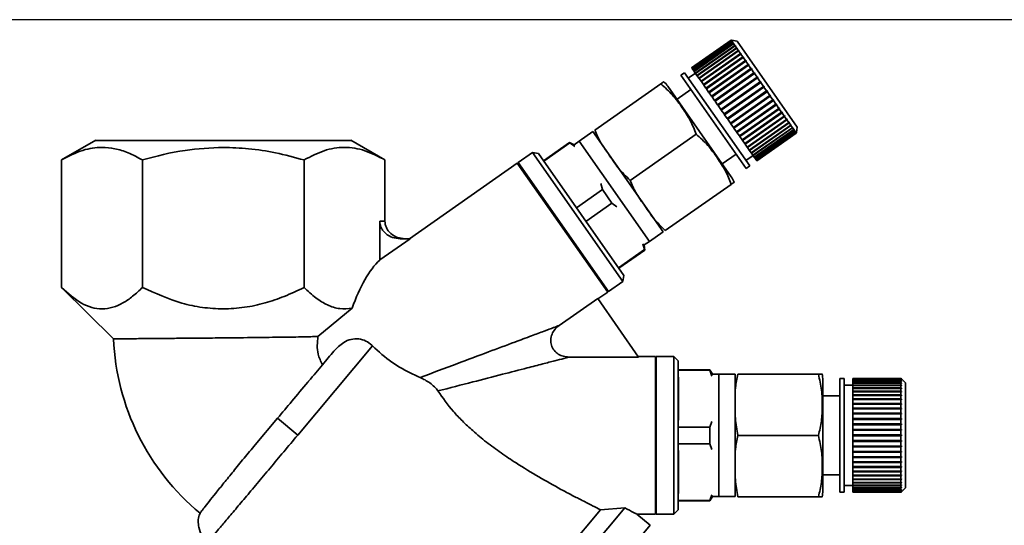
# Paper-space layout 'Blatt1' of a CAD drawing. Units: millimetres. Extents: x 0 to 5940, y 0 to 4200.
# Drawn here: x 3517 to 3630, y 3532 to 3590 of the extents above; entities that cross this region are included whole.
import ezdxf

# ---------------------------------------------------------------- set-up
doc = ezdxf.new("R2010")
doc.units = ezdxf.units.MM
doc.header["$LTSCALE"] = 10
doc.layers.add('1', color=7, linetype='Continuous')
doc.styles.add('SLDTEXTSTYLE0', font='TXT', dxfattribs={"width": 0.605})
doc.dimstyles.new('SLDDIMSTYLE0', dxfattribs={"dimtxt": 35, "dimasz": 25, "dimexe": 0, "dimexo": 0.0625, "dimgap": 8.75, "dimtad": 1, "dimdec": 1, "dimrnd": 1e-09, "dimzin": 4, "dimdsep": 46, "dimtxsty": 'SLDTEXTSTYLE0', "dimsah": 1, "dimcen": 0.09, "dimadec": 0, "dimazin": 1, "dimtfac": 1, "dimtdec": 1, "dimtofl": 0, "dimtmove": 0, "dimatfit": 3, "dimfxl": 1, "dimfrac": 2, "dimtolj": 1, "dimtzin": 12, "dimarcsym": 0})

# ---------------------------------------------------------------- blocks, each defined once
blk = doc.blocks.new('_D_3')
at = {"layer": '1'}
for p, q in [((3717.29, 3590), (2960.4, 3590)), ((2970.4, 1842.71), (2970.4, 3590)), ((3530.4, 1842.71), (2960.4, 1842.71))]:
    blk.add_line(p, q, dxfattribs=at)
for points in [[(2970.4, 3590), (2966.4, 3565), (2974.4, 3565)], [(2970.4, 1842.71), (2974.4, 1867.71), (2966.4, 1867.71)]]:
    blk.add_solid(points, dxfattribs=at)
at = {"layer": '1', "insert": (2925.28, 2624.12), "char_height": 35, "attachment_point": 1, "rotation": 90, "style": 'SLDTEXTSTYLE0'}
blk.add_mtext('ca. 1800', dxfattribs=at)

psp = doc.layouts.new('Blatt1')

# ---------------------------------------------------------------- linework, layer by layer
at = {"color": 7, "linetype": 'Continuous', "lineweight": 35}
for p, q in [((3598.44, 3587.66), (3593.94, 3584.51)), ((3593.95, 3584.49), (3598.46, 3587.64)), ((3598.46, 3587.64), (3593.96, 3584.48)), ((3594, 3584.42), (3598.51, 3587.57)), ((3598.52, 3587.55), (3594.02, 3584.4)), ((3594.09, 3584.29), (3598.6, 3587.45)), ((3598.61, 3587.42), (3594.11, 3584.27)), ((3594.21, 3584.12), (3598.72, 3587.28)), ((3598.74, 3587.24), (3594.23, 3584.09)), ((3598.46, 3587.64), (3598.44, 3587.66)), ((3598.51, 3587.65), (3598.44, 3587.66)), ((3598.51, 3587.57), (3598.46, 3587.64)), ((3598.53, 3587.62), (3598.46, 3587.64)), ((3598.46, 3587.64), (3598.53, 3587.63)), ((3599.14, 3587.54), (3598.51, 3587.65)), ((3598.51, 3587.57), (3598.58, 3587.56)), ((3598.52, 3587.63), (3598.53, 3587.63)), ((3598.6, 3587.45), (3598.52, 3587.55)), ((3598.59, 3587.54), (3598.52, 3587.55)), ((3598.53, 3587.63), (3598.53, 3587.62)), ((3598.56, 3587.55), (3598.58, 3587.56)), ((3598.58, 3587.56), (3598.59, 3587.54)), ((3598.6, 3587.45), (3598.66, 3587.44)), ((3598.72, 3587.28), (3598.61, 3587.42)), ((3598.68, 3587.41), (3598.61, 3587.42)), ((3598.64, 3587.42), (3598.66, 3587.44)), ((3598.66, 3587.44), (3598.68, 3587.41)), ((3598.72, 3587.28), (3598.78, 3587.27)), ((3598.87, 3587.06), (3598.74, 3587.24)), ((3598.81, 3587.23), (3598.74, 3587.24)), ((3598.75, 3587.24), (3598.78, 3587.27)), ((3598.78, 3587.27), (3598.81, 3587.23)), ((3606.02, 3577.71), (3599.14, 3587.54)), ((3594.36, 3583.9), (3598.87, 3587.06)), ((3594.39, 3583.86), (3598.94, 3587.05)), ((3598.9, 3587.02), (3594.39, 3583.86)), ((3594.55, 3583.64), (3599.06, 3586.79)), ((3594.57, 3583.6), (3599.12, 3586.78)), ((3599.09, 3586.74), (3594.58, 3583.59)), ((3594.77, 3583.33), (3599.27, 3586.48)), ((3594.79, 3583.3), (3599.33, 3586.48)), ((3599.31, 3586.43), (3594.8, 3583.28)), ((3595.01, 3582.98), (3599.52, 3586.13)), ((3595.03, 3582.95), (3599.58, 3586.13)), ((3599.56, 3586.08), (3595.05, 3582.92)), ((3598.87, 3587.06), (3598.94, 3587.05)), ((3599.06, 3586.79), (3598.9, 3587.02)), ((3598.96, 3587.01), (3598.9, 3587.02)), ((3598.94, 3587.05), (3598.96, 3587.01)), ((3599.06, 3586.79), (3599.12, 3586.78)), ((3599.27, 3586.48), (3599.09, 3586.74)), ((3599.15, 3586.74), (3599.09, 3586.74)), ((3599.12, 3586.78), (3599.15, 3586.74)), ((3599.27, 3586.48), (3599.33, 3586.48)), ((3599.52, 3586.13), (3599.31, 3586.43)), ((3599.37, 3586.43), (3599.31, 3586.43)), ((3599.33, 3586.48), (3599.37, 3586.43)), ((3599.52, 3586.13), (3599.58, 3586.13)), ((3599.78, 3585.75), (3599.56, 3586.08)), ((3599.62, 3586.08), (3599.56, 3586.08)), ((3599.58, 3586.13), (3599.62, 3586.08)), ((3595.28, 3582.6), (3599.78, 3585.75)), ((3595.3, 3582.57), (3599.84, 3585.75)), ((3599.83, 3585.69), (3595.32, 3582.53)), ((3595.57, 3582.18), (3600.08, 3585.33)), ((3595.59, 3582.16), (3600.13, 3585.34)), ((3600.12, 3585.26), (3595.62, 3582.11)), ((3599.78, 3585.75), (3599.84, 3585.75)), ((3600.08, 3585.33), (3599.83, 3585.69)), ((3599.89, 3585.69), (3599.83, 3585.69)), ((3599.84, 3585.75), (3599.89, 3585.69)), ((3600.08, 3585.33), (3600.13, 3585.34)), ((3600.18, 3585.27), (3600.12, 3585.26)), ((3600.39, 3584.89), (3600.12, 3585.26)), ((3600.13, 3585.34), (3600.18, 3585.27)), ((3593.12, 3583.94), (3592.71, 3583.65)), ((3600.58, 3573.29), (3593.12, 3583.94)), ((3594.37, 3583.9), (3593.55, 3583.32)), ((3593.95, 3584.49), (3593.94, 3584.51)), ((3593.96, 3584.48), (3593.95, 3584.49)), ((3594, 3584.42), (3593.96, 3584.48)), ((3594.02, 3584.4), (3594, 3584.42)), ((3594.09, 3584.29), (3594.02, 3584.4)), ((3594.11, 3584.27), (3594.09, 3584.29)), ((3594.21, 3584.12), (3594.11, 3584.27)), ((3594.23, 3584.09), (3594.21, 3584.12)), ((3594.36, 3583.9), (3594.23, 3584.09)), ((3594.39, 3583.86), (3594.36, 3583.9)), ((3594.55, 3583.64), (3594.39, 3583.86)), ((3594.39, 3583.86), (3594.39, 3583.86)), ((3595.88, 3581.73), (3600.39, 3584.89)), ((3595.9, 3581.71), (3600.44, 3584.9)), ((3600.44, 3584.81), (3595.93, 3581.66)), ((3596.21, 3581.26), (3600.72, 3584.42)), ((3596.22, 3581.25), (3600.77, 3584.43)), ((3600.77, 3584.34), (3596.27, 3581.19)), ((3596.56, 3580.76), (3601.11, 3583.94)), ((3596.56, 3580.77), (3601.06, 3583.93)), ((3601.12, 3583.85), (3596.61, 3580.69)), ((3600.39, 3584.89), (3600.44, 3584.9)), ((3600.44, 3584.9), (3600.49, 3584.82)), ((3600.49, 3584.82), (3600.44, 3584.81)), ((3600.72, 3584.42), (3600.44, 3584.81)), ((3600.72, 3584.42), (3600.77, 3584.43)), ((3600.77, 3584.43), (3600.82, 3584.35)), ((3600.82, 3584.35), (3600.77, 3584.34)), ((3601.06, 3583.93), (3600.77, 3584.34)), ((3601.06, 3583.93), (3601.11, 3583.94)), ((3601.11, 3583.94), (3601.17, 3583.86)), ((3601.17, 3583.86), (3601.12, 3583.85)), ((3601.42, 3583.42), (3601.12, 3583.85)), ((3582.87, 3577.39), (3590.41, 3582.67)), ((3600.17, 3573), (3592.71, 3583.65)), ((3594.57, 3583.6), (3594.55, 3583.64)), ((3594.58, 3583.59), (3594.57, 3583.6)), ((3594.77, 3583.33), (3594.58, 3583.59)), ((3594.79, 3583.3), (3594.77, 3583.33)), ((3594.8, 3583.28), (3594.79, 3583.3)), ((3595.01, 3582.98), (3594.8, 3583.28)), ((3595.03, 3582.95), (3595.01, 3582.98)), ((3595.05, 3582.92), (3595.03, 3582.95)), ((3595.28, 3582.6), (3595.05, 3582.92)), ((3596.91, 3580.26), (3601.42, 3583.42)), ((3596.92, 3580.26), (3601.46, 3583.44)), ((3601.47, 3583.34), (3596.97, 3580.18)), ((3597.27, 3579.75), (3601.78, 3582.9)), ((3597.28, 3579.74), (3601.82, 3582.93)), ((3601.83, 3582.82), (3597.33, 3579.67)), ((3601.42, 3583.42), (3601.46, 3583.44)), ((3601.46, 3583.44), (3601.52, 3583.36)), ((3601.52, 3583.36), (3601.47, 3583.34)), ((3601.78, 3582.9), (3601.47, 3583.34)), ((3601.78, 3582.9), (3601.82, 3582.93)), ((3601.82, 3582.93), (3601.88, 3582.85)), ((3601.88, 3582.85), (3601.83, 3582.82)), ((3602.14, 3582.38), (3601.83, 3582.82)), ((3598.47, 3572.03), (3591.22, 3582.39)), ((3593.86, 3582.01), (3592.27, 3580.9)), ((3595.3, 3582.57), (3595.28, 3582.6)), ((3595.32, 3582.53), (3595.3, 3582.57)), ((3595.57, 3582.18), (3595.32, 3582.53)), ((3595.59, 3582.16), (3595.57, 3582.18)), ((3595.62, 3582.11), (3595.59, 3582.16)), ((3595.88, 3581.73), (3595.62, 3582.11)), ((3595.9, 3581.71), (3595.88, 3581.73)), ((3595.93, 3581.66), (3595.9, 3581.71)), ((3596.21, 3581.26), (3595.93, 3581.66)), ((3597.64, 3579.23), (3602.14, 3582.38)), ((3602.2, 3582.3), (3597.7, 3579.14)), ((3598, 3578.7), (3602.51, 3581.86)), ((3598.06, 3578.63), (3602.6, 3581.81)), ((3602.57, 3581.78), (3598.06, 3578.62)), ((3602.14, 3582.38), (3602.18, 3582.41)), ((3602.24, 3582.33), (3602.2, 3582.3)), ((3602.51, 3581.86), (3602.2, 3582.3)), ((3602.51, 3581.86), (3602.55, 3581.89)), ((3602.55, 3581.89), (3602.6, 3581.81)), ((3602.6, 3581.81), (3602.57, 3581.78)), ((3602.87, 3581.34), (3602.57, 3581.78)), ((3596.22, 3581.25), (3596.21, 3581.26)), ((3596.27, 3581.19), (3596.22, 3581.25)), ((3596.56, 3580.77), (3596.27, 3581.19)), ((3596.56, 3580.76), (3596.56, 3580.77)), ((3596.61, 3580.69), (3596.56, 3580.76)), ((3596.91, 3580.26), (3596.61, 3580.69)), ((3598.37, 3578.19), (3602.87, 3581.34)), ((3598.42, 3578.11), (3602.96, 3581.3)), ((3602.93, 3581.26), (3598.42, 3578.11)), ((3598.72, 3577.68), (3603.23, 3580.83)), ((3598.77, 3577.61), (3603.31, 3580.8)), ((3603.28, 3580.76), (3598.78, 3577.6)), ((3602.87, 3581.34), (3602.91, 3581.38)), ((3602.91, 3581.38), (3602.96, 3581.3)), ((3602.96, 3581.3), (3602.93, 3581.26)), ((3603.23, 3580.83), (3602.93, 3581.26)), ((3603.23, 3580.83), (3603.26, 3580.87)), ((3603.26, 3580.87), (3603.31, 3580.8)), ((3603.31, 3580.8), (3603.28, 3580.76)), ((3603.57, 3580.34), (3603.28, 3580.76)), ((3596.92, 3580.26), (3596.91, 3580.26)), ((3596.97, 3580.18), (3596.92, 3580.26)), ((3597.27, 3579.75), (3596.97, 3580.18)), ((3597.28, 3579.74), (3597.27, 3579.75)), ((3597.33, 3579.67), (3597.28, 3579.74)), ((3597.64, 3579.23), (3597.33, 3579.67)), ((3599.07, 3577.19), (3603.57, 3580.34)), ((3599.11, 3577.13), (3603.65, 3580.31)), ((3603.62, 3580.27), (3599.12, 3577.11)), ((3599.4, 3576.71), (3603.9, 3579.87)), ((3599.44, 3576.66), (3603.98, 3579.84)), ((3603.95, 3579.79), (3599.45, 3576.64)), ((3599.71, 3576.26), (3604.22, 3579.42)), ((3599.75, 3576.22), (3604.29, 3579.4)), ((3604.27, 3579.35), (3599.76, 3576.19)), ((3603.57, 3580.34), (3603.6, 3580.38)), ((3603.6, 3580.38), (3603.65, 3580.31)), ((3603.65, 3580.31), (3603.62, 3580.27)), ((3603.9, 3579.87), (3603.62, 3580.27)), ((3603.9, 3579.87), (3603.93, 3579.91)), ((3603.93, 3579.91), (3603.98, 3579.84)), ((3603.98, 3579.84), (3603.95, 3579.79)), ((3604.22, 3579.42), (3603.95, 3579.79)), ((3604.22, 3579.42), (3604.24, 3579.47)), ((3604.24, 3579.47), (3604.29, 3579.4)), ((3604.29, 3579.4), (3604.27, 3579.35)), ((3604.51, 3578.99), (3604.27, 3579.35)), ((3597.7, 3579.14), (3597.64, 3579.23)), ((3598, 3578.7), (3597.7, 3579.14)), ((3598.06, 3578.63), (3598, 3578.7)), ((3598.06, 3578.62), (3598.06, 3578.63)), ((3598.37, 3578.19), (3598.06, 3578.62)), ((3598.42, 3578.11), (3598.37, 3578.19)), ((3600.01, 3575.84), (3604.51, 3578.99)), ((3600.04, 3575.8), (3604.58, 3578.99)), ((3604.56, 3578.93), (3600.05, 3575.78)), ((3600.28, 3575.45), (3604.79, 3578.6)), ((3600.3, 3575.42), (3604.85, 3578.6)), ((3604.83, 3578.55), (3600.32, 3575.39)), ((3600.53, 3575.1), (3605.04, 3578.25)), ((3600.54, 3575.08), (3605.09, 3578.26)), ((3605.07, 3578.2), (3600.57, 3575.04)), ((3604.51, 3578.99), (3604.54, 3579.05)), ((3604.54, 3579.05), (3604.58, 3578.99)), ((3604.58, 3578.99), (3604.56, 3578.93)), ((3604.79, 3578.6), (3604.56, 3578.93)), ((3604.79, 3578.6), (3604.81, 3578.66)), ((3604.81, 3578.66), (3604.85, 3578.6)), ((3604.85, 3578.6), (3604.83, 3578.55)), ((3605.04, 3578.25), (3604.83, 3578.55)), ((3605.04, 3578.25), (3605.05, 3578.31)), ((3605.05, 3578.31), (3605.09, 3578.26)), ((3605.09, 3578.26), (3605.07, 3578.2)), ((3605.26, 3577.94), (3605.07, 3578.2)), ((3582.64, 3577.21), (3581.08, 3576.12)), ((3590.67, 3565.74), (3582.64, 3577.21)), ((3598.72, 3577.68), (3598.42, 3578.11)), ((3598.42, 3578.11), (3598.42, 3578.11)), ((3598.77, 3577.61), (3598.72, 3577.68)), ((3598.78, 3577.6), (3598.77, 3577.61)), ((3599.07, 3577.19), (3598.78, 3577.6)), ((3599.11, 3577.13), (3599.07, 3577.19)), ((3599.12, 3577.11), (3599.11, 3577.13)), ((3599.4, 3576.71), (3599.12, 3577.11)), ((3600.75, 3574.78), (3605.26, 3577.94)), ((3600.76, 3574.77), (3605.3, 3577.95)), ((3605.29, 3577.89), (3600.78, 3574.74)), ((3600.94, 3574.51), (3605.49, 3577.69)), ((3600.94, 3574.51), (3605.45, 3577.66)), ((3605.47, 3577.63), (3600.97, 3574.47)), ((3601.1, 3574.28), (3605.61, 3577.44)), ((3605.63, 3577.41), (3601.12, 3574.25)), ((3601.23, 3574.1), (3605.73, 3577.26)), ((3605.75, 3577.23), (3601.24, 3574.08)), ((3601.32, 3573.97), (3605.82, 3577.13)), ((3605.83, 3577.11), (3601.33, 3573.96)), ((3601.37, 3573.89), (3605.88, 3577.05)), ((3605.88, 3577.04), (3601.38, 3573.88)), ((3605.26, 3577.94), (3605.27, 3578)), ((3605.27, 3578), (3605.3, 3577.95)), ((3605.3, 3577.95), (3605.29, 3577.89)), ((3605.45, 3577.66), (3605.29, 3577.89)), ((3605.45, 3577.66), (3605.46, 3577.73)), ((3605.46, 3577.73), (3605.49, 3577.69)), ((3605.49, 3577.69), (3605.47, 3577.63)), ((3605.61, 3577.44), (3605.47, 3577.63)), ((3605.61, 3577.44), (3605.62, 3577.5)), ((3605.61, 3577.45), (3605.64, 3577.47)), ((3605.62, 3577.5), (3605.64, 3577.47)), ((3605.64, 3577.47), (3605.63, 3577.41)), ((3605.73, 3577.26), (3605.63, 3577.41)), ((3605.73, 3577.26), (3605.74, 3577.32)), ((3605.74, 3577.32), (3605.76, 3577.3)), ((3605.74, 3577.28), (3605.76, 3577.3)), ((3605.76, 3577.3), (3605.75, 3577.23)), ((3605.82, 3577.13), (3605.75, 3577.23)), ((3605.82, 3577.13), (3605.84, 3577.2)), ((3605.85, 3577.18), (3605.83, 3577.11)), ((3605.83, 3577.17), (3605.85, 3577.18)), ((3605.88, 3577.05), (3605.83, 3577.11)), ((3605.84, 3577.2), (3605.85, 3577.18)), ((3605.9, 3577.11), (3605.88, 3577.04)), ((3605.88, 3577.05), (3605.89, 3577.11)), ((3605.9, 3577.02), (3605.88, 3577.04)), ((3605.89, 3577.11), (3605.9, 3577.11)), ((3605.89, 3577.1), (3605.9, 3577.11)), ((3605.9, 3577.02), (3605.91, 3577.09)), ((3605.91, 3577.09), (3606.02, 3577.71)), ((3525.81, 3576.22), (3521.92, 3573.97)), ((3558.88, 3573.97), (3554.99, 3576.22)), ((3579.98, 3575.96), (3577, 3573.87)), ((3580.02, 3575.91), (3577.04, 3573.82)), ((3580.52, 3575.71), (3579.98, 3575.96)), ((3580.02, 3575.91), (3579.98, 3575.96)), ((3580.57, 3575.5), (3580.02, 3575.91)), ((3581.08, 3576.12), (3580.52, 3575.71)), ((3589.11, 3564.65), (3581.08, 3576.12)), ((3586.9, 3571.64), (3594.44, 3576.92)), ((3599.44, 3576.66), (3599.4, 3576.71)), ((3599.45, 3576.64), (3599.44, 3576.66)), ((3599.71, 3576.26), (3599.45, 3576.64)), ((3599.75, 3576.22), (3599.71, 3576.26)), ((3599.76, 3576.19), (3599.75, 3576.22)), ((3600.01, 3575.84), (3599.76, 3576.19)), ((3601.39, 3573.86), (3605.9, 3577.02)), ((3575.74, 3574.82), (3574.1, 3573.67)), ((3576.43, 3574.69), (3575.74, 3574.82)), ((3586.06, 3560.07), (3575.74, 3574.82)), ((3600.04, 3575.8), (3600.01, 3575.84)), ((3600.05, 3575.78), (3600.04, 3575.8)), ((3600.28, 3575.45), (3600.05, 3575.78)), ((3600.3, 3575.42), (3600.28, 3575.45)), ((3600.32, 3575.39), (3600.3, 3575.42)), ((3600.53, 3575.1), (3600.32, 3575.39)), ((3600.54, 3575.08), (3600.53, 3575.1)), ((3600.57, 3575.04), (3600.54, 3575.08)), ((3600.75, 3574.78), (3600.57, 3575.04)), ((3521.92, 3573.97), (3521.92, 3559.39)), ((3531.16, 3559.39), (3531.16, 3573.97)), ((3549.63, 3559.39), (3549.63, 3573.97)), ((3558.87, 3566.97), (3558.87, 3573.97)), ((3574.1, 3573.67), (3584.42, 3558.92)), ((3586.18, 3560.77), (3576.43, 3574.69)), ((3597.43, 3573.53), (3599.02, 3574.64)), ((3600.15, 3573.9), (3600.96, 3574.48)), ((3600.76, 3574.77), (3600.75, 3574.78)), ((3600.78, 3574.74), (3600.76, 3574.77)), ((3600.94, 3574.51), (3600.78, 3574.74)), ((3600.94, 3574.51), (3600.94, 3574.51)), ((3600.97, 3574.47), (3600.94, 3574.51)), ((3601.1, 3574.28), (3600.97, 3574.47)), ((3601.12, 3574.25), (3601.1, 3574.28)), ((3601.23, 3574.1), (3601.12, 3574.25)), ((3601.24, 3574.08), (3601.23, 3574.1)), ((3601.32, 3573.97), (3601.24, 3574.08)), ((3601.33, 3573.96), (3601.32, 3573.97)), ((3601.37, 3573.89), (3601.33, 3573.96)), ((3601.38, 3573.88), (3601.37, 3573.89)), ((3601.39, 3573.86), (3601.38, 3573.88)), ((3574.01, 3573.61), (3561.68, 3564.97)), ((3574.15, 3573.59), (3574.01, 3573.61)), ((3584.34, 3558.87), (3574.01, 3573.61)), ((3600.17, 3573), (3600.58, 3573.29)), ((3583.74, 3570.59), (3580.76, 3568.51)), ((3583.74, 3570.59), (3583.54, 3571.26)), ((3584.83, 3569.04), (3583.74, 3570.59)), ((3590.92, 3565.9), (3598.46, 3571.18)), ((3584.83, 3569.04), (3581.85, 3566.95)), ((3585.38, 3568.62), (3584.83, 3569.04)), ((3558.29, 3566.97), (3558.87, 3566.97)), ((3558.29, 3566.97), (3558.29, 3562.54)), ((3561.78, 3564.97), (3558.29, 3562.54)), ((3560.6, 3564.97), (3561.78, 3564.97)), ((3589.11, 3564.65), (3590.67, 3565.74)), ((3588.55, 3563.72), (3585.57, 3561.64)), ((3585.61, 3561.59), (3588.59, 3563.67)), ((3588.55, 3563.72), (3588.35, 3564.38)), ((3588.53, 3564.27), (3589.11, 3564.65)), ((3588.59, 3563.67), (3588.53, 3564.27)), ((3588.59, 3563.67), (3588.55, 3563.72)), ((3586.06, 3560.07), (3586.18, 3560.77)), ((3521.92, 3559.39), (3527.86, 3553.52)), ((3584.42, 3558.92), (3586.06, 3560.07)), ((3578.78, 3555.05), (3583.2, 3558.14)), ((3583.2, 3558.14), (3587.85, 3551.43)), ((3583.23, 3558.09), (3584.34, 3558.87)), ((3555.13, 3557.04), (3551.22, 3553.79)), ((3557.46, 3552.71), (3548.91, 3542.52)), ((3587.85, 3551.43), (3579.92, 3551.43)), ((3589.8, 3551.49), (3587.81, 3551.49)), ((3589.9, 3551.39), (3589.8, 3551.49)), ((3589.8, 3542.49), (3589.8, 3551.49)), ((3591.9, 3551.49), (3589.9, 3551.49)), ((3589.9, 3551.49), (3589.9, 3542.49)), ((3592.4, 3550.99), (3591.9, 3551.49)), ((3591.9, 3542.49), (3591.9, 3551.49)), ((3592.4, 3533.99), (3592.4, 3550.99)), ((3596.03, 3549.99), (3592.4, 3549.99)), ((3596.03, 3549.93), (3592.4, 3549.93)), ((3592.43, 3544.22), (3592.43, 3549.14)), ((3596.33, 3549.47), (3596.03, 3549.99)), ((3596.03, 3549.93), (3596.03, 3549.99)), ((3596.25, 3549.27), (3596.03, 3549.93)), ((3597.03, 3549.49), (3596.33, 3549.47)), ((3598.93, 3549.49), (3597.03, 3549.49)), ((3597.03, 3535.49), (3597.03, 3549.49)), ((3598.93, 3535.49), (3598.93, 3549.49)), ((3599.22, 3549.5), (3608.43, 3549.5)), ((3611.37, 3548.99), (3610.87, 3548.99)), ((3610.87, 3535.99), (3610.87, 3548.99)), ((3611.37, 3535.99), (3611.37, 3548.99)), ((3617.87, 3548.99), (3612.37, 3548.99)), ((3612.37, 3548.96), (3612.37, 3548.99)), ((3612.37, 3548.96), (3617.87, 3548.96)), ((3612.37, 3548.95), (3612.37, 3548.96)), ((3617.87, 3548.95), (3612.37, 3548.95)), ((3612.37, 3548.87), (3612.37, 3548.95)), ((3617.87, 3548.96), (3617.87, 3548.99)), ((3617.92, 3548.94), (3617.87, 3548.99)), ((3617.87, 3548.99), (3617.92, 3548.94)), ((3617.87, 3548.96), (3617.92, 3548.91)), ((3617.87, 3548.87), (3617.87, 3548.95)), ((3617.92, 3548.9), (3617.87, 3548.95)), ((3617.91, 3548.91), (3617.92, 3548.91)), ((3618.37, 3548.49), (3617.92, 3548.94)), ((3617.92, 3548.91), (3617.92, 3548.9)), ((3608.93, 3536.16), (3608.93, 3548.81)), ((3612.37, 3548.24), (3611.37, 3548.24)), ((3612.37, 3548.87), (3617.87, 3548.87)), ((3612.37, 3548.85), (3612.37, 3548.87)), ((3617.87, 3548.85), (3612.37, 3548.85)), ((3612.37, 3548.72), (3612.37, 3548.85)), ((3612.37, 3548.72), (3617.87, 3548.72)), ((3612.37, 3548.69), (3612.37, 3548.72)), ((3617.87, 3548.69), (3612.37, 3548.69)), ((3612.37, 3548.51), (3612.37, 3548.69)), ((3612.37, 3548.51), (3617.87, 3548.51)), ((3612.37, 3548.47), (3612.37, 3548.51)), ((3617.87, 3548.47), (3612.37, 3548.47)), ((3612.37, 3548.24), (3612.37, 3548.47)), ((3612.37, 3548.24), (3617.87, 3548.24)), ((3612.37, 3548.2), (3612.37, 3548.24)), ((3612.37, 3548.2), (3617.92, 3548.2)), ((3612.37, 3548.19), (3612.37, 3548.2)), ((3617.87, 3548.19), (3612.37, 3548.19)), ((3612.37, 3547.92), (3612.37, 3548.19)), ((3612.37, 3547.92), (3617.87, 3547.92)), ((3612.37, 3547.88), (3612.37, 3547.92)), ((3612.37, 3547.88), (3617.92, 3547.88)), ((3612.37, 3547.86), (3612.37, 3547.88)), ((3617.87, 3547.86), (3612.37, 3547.86)), ((3612.37, 3547.54), (3612.37, 3547.86)), ((3617.87, 3548.87), (3617.92, 3548.82)), ((3617.87, 3548.72), (3617.87, 3548.85)), ((3617.92, 3548.8), (3617.87, 3548.85)), ((3617.87, 3548.72), (3617.92, 3548.67)), ((3617.87, 3548.51), (3617.87, 3548.69)), ((3617.92, 3548.64), (3617.87, 3548.69)), ((3617.87, 3548.51), (3617.92, 3548.46)), ((3617.87, 3548.24), (3617.87, 3548.47)), ((3617.92, 3548.43), (3617.87, 3548.47)), ((3617.87, 3548.24), (3617.92, 3548.2)), ((3617.87, 3547.92), (3617.87, 3548.19)), ((3617.92, 3548.15), (3617.87, 3548.19)), ((3617.87, 3547.92), (3617.92, 3547.88)), ((3617.87, 3547.54), (3617.87, 3547.86)), ((3617.92, 3547.82), (3617.87, 3547.86)), ((3617.88, 3548.46), (3617.92, 3548.46)), ((3617.89, 3548.67), (3617.92, 3548.67)), ((3617.9, 3548.82), (3617.92, 3548.82)), ((3617.92, 3548.82), (3617.92, 3548.8)), ((3617.92, 3548.67), (3617.92, 3548.64)), ((3617.92, 3548.46), (3617.92, 3548.43)), ((3617.92, 3548.2), (3617.92, 3548.15)), ((3617.92, 3547.88), (3617.92, 3547.82)), ((3618.37, 3536.49), (3618.37, 3548.49)), ((3610.87, 3546.99), (3608.93, 3546.99)), ((3612.37, 3547.54), (3617.87, 3547.54)), ((3612.37, 3547.5), (3612.37, 3547.54)), ((3612.37, 3547.5), (3617.92, 3547.5)), ((3612.37, 3547.48), (3612.37, 3547.5)), ((3617.87, 3547.48), (3612.37, 3547.48)), ((3612.37, 3547.12), (3612.37, 3547.48)), ((3612.37, 3547.12), (3617.87, 3547.12)), ((3612.37, 3547.08), (3612.37, 3547.12)), ((3612.37, 3547.08), (3617.92, 3547.08)), ((3612.37, 3547.05), (3612.37, 3547.08)), ((3617.87, 3547.05), (3612.37, 3547.05)), ((3612.37, 3546.65), (3612.37, 3547.05)), ((3612.37, 3546.65), (3617.87, 3546.65)), ((3612.37, 3546.62), (3612.37, 3546.65)), ((3617.87, 3547.54), (3617.92, 3547.5)), ((3617.87, 3547.12), (3617.87, 3547.48)), ((3617.92, 3547.44), (3617.87, 3547.48)), ((3617.87, 3547.12), (3617.92, 3547.08)), ((3617.87, 3546.65), (3617.87, 3547.05)), ((3617.92, 3547.01), (3617.87, 3547.05)), ((3617.87, 3546.65), (3617.92, 3546.62)), ((3617.92, 3547.5), (3617.92, 3547.44)), ((3617.92, 3547.08), (3617.92, 3547.01)), ((3612.37, 3546.62), (3617.92, 3546.62)), ((3612.37, 3546.57), (3612.37, 3546.62)), ((3617.87, 3546.57), (3612.37, 3546.57)), ((3612.37, 3546.14), (3612.37, 3546.57)), ((3612.37, 3546.14), (3617.87, 3546.14)), ((3612.37, 3546.11), (3612.37, 3546.14)), ((3612.37, 3546.11), (3617.92, 3546.11)), ((3612.37, 3546.06), (3612.37, 3546.11)), ((3617.87, 3546.06), (3612.37, 3546.06)), ((3612.37, 3545.59), (3612.37, 3546.06)), ((3612.37, 3545.59), (3617.87, 3545.59)), ((3612.37, 3545.57), (3612.37, 3545.59)), ((3612.37, 3545.57), (3617.92, 3545.57)), ((3612.37, 3545.51), (3612.37, 3545.57)), ((3617.87, 3546.14), (3617.87, 3546.57)), ((3617.92, 3546.54), (3617.87, 3546.57)), ((3617.87, 3546.14), (3617.92, 3546.11)), ((3617.87, 3545.59), (3617.87, 3546.06)), ((3617.92, 3546.03), (3617.87, 3546.06)), ((3617.87, 3545.59), (3617.92, 3545.57)), ((3617.92, 3546.62), (3617.92, 3546.54)), ((3617.92, 3546.11), (3617.92, 3546.03)), ((3617.92, 3545.57), (3617.92, 3545.48)), ((3546.61, 3544.45), (3544.06, 3541.41)), ((3548.91, 3542.52), (3546.61, 3544.45)), ((3617.87, 3545.51), (3612.37, 3545.51)), ((3612.37, 3545.02), (3612.37, 3545.51)), ((3612.37, 3545.02), (3617.87, 3545.02)), ((3612.37, 3545), (3612.37, 3545.02)), ((3612.37, 3545), (3617.92, 3545)), ((3612.37, 3544.93), (3612.37, 3545)), ((3617.87, 3544.93), (3612.37, 3544.93)), ((3612.37, 3544.42), (3612.37, 3544.93)), ((3612.37, 3544.42), (3617.87, 3544.42)), ((3612.37, 3544.41), (3612.37, 3544.42)), ((3612.37, 3544.41), (3617.92, 3544.41)), ((3612.37, 3544.32), (3612.37, 3544.41)), ((3617.87, 3545.02), (3617.87, 3545.51)), ((3617.92, 3545.48), (3617.87, 3545.51)), ((3617.87, 3545.02), (3617.92, 3545)), ((3617.87, 3544.42), (3617.87, 3544.93)), ((3617.92, 3544.91), (3617.87, 3544.93)), ((3617.87, 3544.42), (3617.92, 3544.41)), ((3617.92, 3545), (3617.92, 3544.91)), ((3617.92, 3544.41), (3617.92, 3544.31)), ((3596.03, 3543.44), (3592.4, 3543.44)), ((3596.03, 3543.44), (3596.25, 3544.09)), ((3596.03, 3541.53), (3596.03, 3543.44)), ((3617.87, 3544.32), (3612.37, 3544.32)), ((3612.37, 3543.8), (3612.37, 3544.32)), ((3612.37, 3543.8), (3617.87, 3543.8)), ((3612.37, 3543.79), (3612.37, 3543.8)), ((3612.37, 3543.79), (3617.92, 3543.79)), ((3612.37, 3543.7), (3612.37, 3543.79)), ((3617.87, 3543.7), (3612.37, 3543.7)), ((3612.37, 3543.17), (3612.37, 3543.7)), ((3617.87, 3543.8), (3617.87, 3544.32)), ((3617.92, 3544.31), (3617.87, 3544.32)), ((3617.87, 3543.8), (3617.92, 3543.79)), ((3617.87, 3543.17), (3617.87, 3543.7)), ((3617.92, 3543.7), (3617.87, 3543.7)), ((3617.92, 3543.79), (3617.92, 3543.7)), ((3589.8, 3533.49), (3589.8, 3542.49)), ((3589.9, 3542.49), (3589.9, 3533.49)), ((3591.9, 3533.49), (3591.9, 3542.49)), ((3599.22, 3542.49), (3608.43, 3542.49)), ((3612.37, 3543.17), (3617.87, 3543.17)), ((3612.37, 3543.17), (3617.92, 3543.17)), ((3612.37, 3543.17), (3612.37, 3543.17)), ((3612.37, 3543.07), (3612.37, 3543.17)), ((3617.87, 3543.07), (3612.37, 3543.07)), ((3612.37, 3542.54), (3612.37, 3543.07)), ((3612.37, 3542.54), (3617.87, 3542.54)), ((3612.37, 3542.44), (3612.37, 3542.54)), ((3617.87, 3542.44), (3612.37, 3542.44)), ((3612.37, 3541.9), (3612.37, 3542.44)), ((3617.87, 3543.17), (3617.92, 3543.17)), ((3617.87, 3542.54), (3617.87, 3543.07)), ((3617.92, 3543.07), (3617.87, 3543.07)), ((3617.87, 3542.54), (3617.92, 3542.54)), ((3617.87, 3541.9), (3617.87, 3542.44)), ((3617.92, 3542.44), (3617.87, 3542.44)), ((3617.92, 3543.17), (3617.92, 3543.07)), ((3596.03, 3541.53), (3592.4, 3541.53)), ((3596.25, 3540.88), (3596.03, 3541.53)), ((3612.37, 3541.9), (3617.87, 3541.9)), ((3612.37, 3541.8), (3612.37, 3541.9)), ((3617.87, 3541.8), (3612.37, 3541.8)), ((3612.37, 3541.8), (3617.92, 3541.8)), ((3612.37, 3541.8), (3612.37, 3541.8)), ((3612.37, 3541.27), (3612.37, 3541.8)), ((3612.37, 3541.27), (3617.87, 3541.27)), ((3612.37, 3541.18), (3612.37, 3541.27)), ((3612.37, 3541.18), (3617.92, 3541.18)), ((3612.37, 3541.17), (3612.37, 3541.18)), ((3617.87, 3541.17), (3612.37, 3541.17)), ((3612.37, 3540.65), (3612.37, 3541.17)), ((3617.87, 3541.9), (3617.92, 3541.9)), ((3617.87, 3541.27), (3617.87, 3541.8)), ((3617.92, 3541.8), (3617.87, 3541.8)), ((3617.87, 3541.27), (3617.92, 3541.28)), ((3617.92, 3541.18), (3617.87, 3541.17)), ((3617.87, 3540.65), (3617.87, 3541.17)), ((3617.92, 3541.9), (3617.92, 3541.8)), ((3617.92, 3541.28), (3617.92, 3541.18)), ((3592.43, 3535.83), (3592.43, 3540.75)), ((3612.37, 3540.65), (3617.87, 3540.65)), ((3612.37, 3540.57), (3612.37, 3540.65)), ((3612.37, 3540.57), (3617.92, 3540.57)), ((3612.37, 3540.55), (3612.37, 3540.57)), ((3617.87, 3540.55), (3612.37, 3540.55)), ((3612.37, 3540.04), (3612.37, 3540.55)), ((3612.37, 3540.04), (3617.87, 3540.04)), ((3612.37, 3539.97), (3612.37, 3540.04)), ((3612.37, 3539.97), (3617.92, 3539.97)), ((3612.37, 3539.95), (3612.37, 3539.97)), ((3617.87, 3539.95), (3612.37, 3539.95)), ((3612.37, 3539.47), (3612.37, 3539.95)), ((3617.87, 3540.65), (3617.92, 3540.66)), ((3617.92, 3540.57), (3617.87, 3540.55)), ((3617.87, 3540.04), (3617.87, 3540.55)), ((3617.87, 3540.04), (3617.92, 3540.06)), ((3617.92, 3539.97), (3617.87, 3539.95)), ((3617.87, 3539.47), (3617.87, 3539.95)), ((3617.92, 3540.66), (3617.92, 3540.57)), ((3617.92, 3540.06), (3617.92, 3539.97)), ((3612.37, 3539.47), (3617.87, 3539.47)), ((3612.37, 3539.4), (3612.37, 3539.47)), ((3612.37, 3539.4), (3617.92, 3539.4)), ((3612.37, 3539.38), (3612.37, 3539.4)), ((3617.87, 3539.38), (3612.37, 3539.38)), ((3612.37, 3538.92), (3612.37, 3539.38)), ((3612.37, 3538.92), (3617.87, 3538.92)), ((3612.37, 3538.86), (3612.37, 3538.92)), ((3612.37, 3538.86), (3617.92, 3538.86)), ((3612.37, 3538.83), (3612.37, 3538.86)), ((3617.87, 3538.83), (3612.37, 3538.83)), ((3612.37, 3538.4), (3612.37, 3538.83)), ((3617.87, 3539.47), (3617.92, 3539.49)), ((3617.92, 3539.4), (3617.87, 3539.38)), ((3617.87, 3538.92), (3617.87, 3539.38)), ((3617.87, 3538.92), (3617.92, 3538.94)), ((3617.92, 3538.86), (3617.87, 3538.83)), ((3617.87, 3538.4), (3617.87, 3538.83)), ((3617.92, 3539.49), (3617.92, 3539.4)), ((3617.92, 3538.94), (3617.92, 3538.86)), ((3608.93, 3537.99), (3610.87, 3537.99)), ((3612.37, 3538.4), (3617.87, 3538.4)), ((3612.37, 3538.36), (3612.37, 3538.4)), ((3612.37, 3538.36), (3617.92, 3538.36)), ((3612.37, 3538.32), (3612.37, 3538.36)), ((3617.87, 3538.32), (3612.37, 3538.32)), ((3612.37, 3537.93), (3612.37, 3538.32)), ((3612.37, 3537.93), (3617.87, 3537.93)), ((3612.37, 3537.89), (3612.37, 3537.93)), ((3612.37, 3537.89), (3617.92, 3537.89)), ((3612.37, 3537.85), (3612.37, 3537.89)), ((3617.87, 3537.85), (3612.37, 3537.85)), ((3612.37, 3537.49), (3612.37, 3537.85)), ((3617.87, 3538.4), (3617.92, 3538.43)), ((3617.92, 3538.36), (3617.87, 3538.32)), ((3617.87, 3537.93), (3617.87, 3538.32)), ((3617.87, 3537.93), (3617.92, 3537.96)), ((3617.92, 3537.89), (3617.87, 3537.85)), ((3617.87, 3537.49), (3617.87, 3537.85)), ((3617.92, 3538.43), (3617.92, 3538.36)), ((3617.92, 3537.96), (3617.92, 3537.89)), ((3611.37, 3536.74), (3612.37, 3536.74)), ((3612.37, 3537.49), (3617.87, 3537.49)), ((3612.37, 3537.47), (3612.37, 3537.49)), ((3612.37, 3537.47), (3617.92, 3537.47)), ((3612.37, 3537.43), (3612.37, 3537.47)), ((3617.87, 3537.43), (3612.37, 3537.43)), ((3612.37, 3537.11), (3612.37, 3537.43)), ((3612.37, 3537.11), (3617.87, 3537.11)), ((3612.37, 3537.1), (3612.37, 3537.11)), ((3612.37, 3537.1), (3617.92, 3537.1)), ((3612.37, 3537.05), (3612.37, 3537.1)), ((3617.87, 3537.05), (3612.37, 3537.05)), ((3612.37, 3536.78), (3612.37, 3537.05)), ((3612.37, 3536.78), (3617.87, 3536.78)), ((3612.37, 3536.77), (3612.37, 3536.78)), ((3612.37, 3536.77), (3617.92, 3536.77)), ((3612.37, 3536.73), (3612.37, 3536.77)), ((3617.87, 3536.73), (3612.37, 3536.73)), ((3612.37, 3536.5), (3612.37, 3536.73)), ((3617.87, 3537.49), (3617.92, 3537.53)), ((3617.92, 3537.47), (3617.87, 3537.43)), ((3617.87, 3537.11), (3617.87, 3537.43)), ((3617.87, 3537.11), (3617.92, 3537.15)), ((3617.92, 3537.1), (3617.87, 3537.05)), ((3617.87, 3536.78), (3617.87, 3537.05)), ((3617.87, 3536.78), (3617.92, 3536.82)), ((3617.92, 3536.77), (3617.87, 3536.73)), ((3617.87, 3536.5), (3617.87, 3536.73)), ((3617.87, 3536.5), (3617.92, 3536.55)), ((3617.92, 3537.53), (3617.92, 3537.47)), ((3617.92, 3537.15), (3617.92, 3537.1)), ((3617.92, 3536.82), (3617.92, 3536.77)), ((3617.92, 3536.55), (3617.92, 3536.51)), ((3596.03, 3535.05), (3596.25, 3535.7)), ((3596.03, 3534.99), (3596.33, 3535.5)), ((3596.33, 3535.5), (3597.03, 3535.49)), ((3597.03, 3535.49), (3598.93, 3535.49)), ((3599.22, 3535.47), (3608.43, 3535.47)), ((3610.87, 3535.99), (3611.37, 3535.99)), ((3612.37, 3536.5), (3617.87, 3536.5)), ((3612.37, 3536.46), (3612.37, 3536.5)), ((3617.87, 3536.46), (3612.37, 3536.46)), ((3612.37, 3536.28), (3612.37, 3536.46)), ((3612.37, 3536.28), (3617.87, 3536.28)), ((3612.37, 3536.25), (3612.37, 3536.28)), ((3617.87, 3536.25), (3612.37, 3536.25)), ((3612.37, 3536.12), (3612.37, 3536.25)), ((3612.37, 3536.12), (3617.87, 3536.12)), ((3612.37, 3536.1), (3612.37, 3536.12)), ((3617.87, 3536.1), (3612.37, 3536.1)), ((3612.37, 3536.02), (3612.37, 3536.1)), ((3612.37, 3536.02), (3617.87, 3536.02)), ((3612.37, 3536.01), (3612.37, 3536.02)), ((3617.87, 3536.01), (3612.37, 3536.01)), ((3612.37, 3535.99), (3612.37, 3536.01)), ((3612.37, 3535.99), (3617.87, 3535.99)), ((3617.92, 3536.51), (3617.87, 3536.46)), ((3617.87, 3536.28), (3617.87, 3536.46)), ((3617.87, 3536.28), (3617.92, 3536.33)), ((3617.92, 3536.3), (3617.87, 3536.25)), ((3617.87, 3536.12), (3617.87, 3536.25)), ((3617.87, 3536.12), (3617.92, 3536.17)), ((3617.92, 3536.15), (3617.87, 3536.1)), ((3617.87, 3536.02), (3617.87, 3536.1)), ((3617.87, 3536.02), (3617.92, 3536.07)), ((3617.92, 3536.06), (3617.87, 3536.01)), ((3617.92, 3536.04), (3617.87, 3535.99)), ((3617.87, 3535.99), (3617.92, 3536.04)), ((3617.87, 3535.99), (3617.87, 3536.01)), ((3617.88, 3536.51), (3617.92, 3536.51)), ((3617.89, 3536.3), (3617.92, 3536.3)), ((3617.9, 3536.15), (3617.92, 3536.15)), ((3617.91, 3536.06), (3617.92, 3536.06)), ((3617.92, 3536.04), (3618.37, 3536.49)), ((3617.92, 3536.33), (3617.92, 3536.3)), ((3617.92, 3536.17), (3617.92, 3536.15)), ((3617.92, 3536.07), (3617.92, 3536.06)), ((3596.03, 3535.05), (3592.4, 3535.05)), ((3592.4, 3534.99), (3596.03, 3534.99)), ((3596.03, 3534.99), (3596.03, 3535.05)), ((3563.16, 3509.72), (3583.53, 3533.99)), ((3563.4, 3506.9), (3586.3, 3534.19)), ((3583.53, 3533.99), (3586.3, 3534.19)), ((3589.21, 3532.21), (3587.68, 3533.49)), ((3587.68, 3533.49), (3589.8, 3533.49)), ((3589.9, 3533.49), (3591.9, 3533.49)), ((3591.9, 3533.49), (3592.4, 3533.99)), ((3566.06, 3504.63), (3589.21, 3532.21))]:
    psp.add_line(p, q, dxfattribs=at)
for centre, radius, start, end in [((3588.43, 3580.43), 3.41, 35, 46.7193), ((3595.68, 3570.08), 3.41, 23.2736, 35), ((3555.14, 3554.63), 27.3, 182.3342, 230.3963), ((3605.52, 3548.81), 3.41, 0, 11.7193), ((3605.52, 3536.16), 3.41, 348.2736, 360)]:
    psp.add_arc(centre, radius, start, end, dxfattribs=at)
psp.add_ellipse((3558.87, 3552.02), major_axis=(1.98, 11.54), ratio=0.416123, start_param=0.502401, end_param=1.193982, dxfattribs=at)
for points in [[(3598.51, 3587.65), (3598.51, 3587.65), (3598.51, 3587.65), (3598.51, 3587.65), (3598.51, 3587.65)], [(3602.18, 3582.41), (3602.19, 3582.4), (3602.21, 3582.37), (3602.23, 3582.34), (3602.24, 3582.33)], [(3605.91, 3577.09), (3605.91, 3577.09), (3605.91, 3577.09), (3605.91, 3577.09), (3605.91, 3577.09)], [(3540.4, 3576.21), (3539.44, 3576.21), (3537.53, 3576.21), (3534.78, 3576.21), (3532.24, 3576.21), (3530.01, 3576.21), (3528.18, 3576.21), (3526.83, 3576.21), (3525.96, 3576.21), (3525.86, 3576.21), (3525.8, 3576.21)], [(3554.99, 3576.21), (3554.94, 3576.21), (3554.83, 3576.21), (3553.96, 3576.21), (3552.61, 3576.21), (3550.78, 3576.21), (3548.56, 3576.21), (3546.02, 3576.21), (3543.26, 3576.21), (3541.35, 3576.21), (3540.4, 3576.21)], [(3589.9, 3533.59), (3589.9, 3533.72), (3589.9, 3533.99), (3589.9, 3536.05), (3589.9, 3538.99), (3589.9, 3542.49), (3589.9, 3545.98), (3589.9, 3548.93), (3589.9, 3550.98), (3589.9, 3551.25), (3589.9, 3551.39)], [(3539.15, 3530.89), (3539.34, 3531.12), (3539.73, 3531.58), (3540.59, 3532.61), (3541.64, 3533.86), (3542.87, 3535.32), (3544.25, 3536.96), (3545.74, 3538.74), (3547.3, 3540.61), (3548.37, 3541.88), (3548.91, 3542.52)], [(3617.92, 3542.54), (3617.92, 3542.52), (3617.92, 3542.49), (3617.92, 3542.45), (3617.92, 3542.44)]]:
    psp.add_open_spline(points, degree=3, dxfattribs=at)
for points, knots in [([(3590.41, 3582.67), (3590.46, 3582.7), (3590.75, 3582.91), (3590.76, 3582.91), (3590.76, 3582.92)], [0, 0, 0, 0, 0.145886, 1, 1, 1, 1]), ([(3594.44, 3576.92), (3594.24, 3577.45), (3593.83, 3578.51), (3592.85, 3579.95), (3591.82, 3581.43), (3590.88, 3582.25), (3590.41, 3582.67)], [0, 0, 0, 0, 0.235328, 0.476818, 0.736465, 1, 1, 1, 1]), ([(3582.87, 3577.39), (3583.08, 3576.91), (3583.49, 3575.94), (3584.51, 3574.57), (3585.5, 3573.02), (3586.43, 3572.11), (3586.9, 3571.64)], [0, 0, 0, 0, 0.220445, 0.446732, 0.722276, 1, 1, 1, 1]), ([(3598.46, 3571.18), (3598.26, 3571.7), (3597.85, 3572.76), (3596.87, 3574.2), (3595.84, 3575.68), (3594.91, 3576.51), (3594.44, 3576.92)], [0, 0, 0, 0, 0.235328, 0.476818, 0.736465, 1, 1, 1, 1]), ([(3521.92, 3573.97), (3522.73, 3574.39), (3524.24, 3575.17), (3526.29, 3575.48), (3528.02, 3575.3), (3529.57, 3574.82), (3530.62, 3574.26), (3531.16, 3573.97)], [0, 0, 0, 0, 0.2663241, 0.4998849, 0.6545421, 0.8200334, 1, 1, 1, 1]), ([(3531.16, 3573.97), (3532.77, 3574.4), (3535.8, 3575.2), (3538.93, 3575.34), (3540.4, 3575.4)], [0, 0, 0, 0, 0.532771, 1, 1, 1, 1]), ([(3540.4, 3575.4), (3541.36, 3575.37), (3543.36, 3575.31), (3546.46, 3574.82), (3548.55, 3574.26), (3549.63, 3573.97)], [0, 0, 0, 0, 0.309272, 0.640149, 1, 1, 1, 1]), ([(3549.63, 3573.97), (3550.39, 3574.37), (3551.9, 3575.15), (3554.25, 3575.53), (3556.6, 3575.15), (3558.11, 3574.37), (3558.87, 3573.97)], [0, 0, 0, 0, 0.249726, 0.499061, 0.749659, 1, 1, 1, 1]), ([(3586.9, 3571.64), (3587.1, 3571.16), (3587.52, 3570.19), (3588.54, 3568.83), (3589.52, 3567.28), (3590.45, 3566.36), (3590.92, 3565.9)], [0, 0, 0, 0, 0.220445, 0.446732, 0.722276, 1, 1, 1, 1]), ([(3598.81, 3571.42), (3598.81, 3571.42), (3598.88, 3571.47), (3598.79, 3571.41), (3598.52, 3571.22), (3598.46, 3571.18)], [0, 0, 0, 0, 0.000891, 0.766515, 1, 1, 1, 1]), ([(3560.6, 3564.97), (3560.32, 3565), (3559.73, 3565.06), (3559.07, 3565.44), (3558.66, 3565.86), (3558.45, 3566.22), (3558.32, 3566.59), (3558.3, 3566.85), (3558.29, 3566.97)], [0, 0, 0, 0, 0.2551674, 0.521922, 0.6504007, 0.7754307, 0.8882394, 1, 1, 1, 1]), ([(3561.18, 3564.97), (3560.89, 3565), (3560.3, 3565.06), (3559.64, 3565.44), (3559.24, 3565.87), (3559.03, 3566.22), (3558.9, 3566.6), (3558.88, 3566.85), (3558.87, 3566.97)], [0, 0, 0, 0, 0.255182, 0.521952, 0.653296, 0.775441, 0.889008, 1, 1, 1, 1]), ([(3531.16, 3559.39), (3530.79, 3559.04), (3530.06, 3558.36), (3528.93, 3557.58), (3527.76, 3557.07), (3526.56, 3556.88), (3525.35, 3557.06), (3523.77, 3557.73), (3522.66, 3558.72), (3521.92, 3559.39)], [0, 0, 0, 0, 0.128171, 0.248578, 0.372589, 0.49836, 0.623119, 0.74829, 1, 1, 1, 1]), ([(3540.4, 3556.94), (3539.6, 3556.98), (3538, 3557.05), (3534.85, 3557.74), (3532.64, 3558.73), (3531.16, 3559.39)], [0, 0, 0, 0, 0.248679, 0.498228, 1, 1, 1, 1]), ([(3549.63, 3559.39), (3548.89, 3559.03), (3547.43, 3558.35), (3545.16, 3557.58), (3542.82, 3557.05), (3541.21, 3556.98), (3540.4, 3556.94)], [0, 0, 0, 0, 0.257198, 0.498772, 0.747625, 1, 1, 1, 1]), ([(3555.13, 3557.04), (3554.66, 3556.98), (3553.71, 3556.87), (3552.31, 3557.34), (3550.94, 3558.17), (3550.08, 3558.97), (3549.63, 3559.39)], [0, 0, 0, 0, 0.2500836, 0.5007207, 0.7413942, 1, 1, 1, 1]), ([(3562.91, 3549.1), (3564.32, 3549.63), (3566.94, 3550.61), (3570.56, 3551.97), (3573.4, 3553.03), (3575.53, 3553.83), (3577.02, 3554.38), (3578.15, 3554.81), (3578.59, 3554.97), (3578.78, 3555.05)], [0, 0, 0, 0, 0.244156, 0.456611, 0.6389266, 0.7569623, 0.8542774, 0.9350588, 1, 1, 1, 1]), ([(3579.92, 3551.43), (3579.71, 3551.45), (3579.28, 3551.49), (3578.68, 3551.76), (3578.18, 3552.18), (3577.87, 3552.77), (3577.79, 3553.42), (3577.95, 3554.06), (3578.29, 3554.63), (3578.62, 3554.91), (3578.78, 3555.05)], [0, 0, 0, 0, 0.124722, 0.249565, 0.374448, 0.499226, 0.624088, 0.749228, 0.874458, 1, 1, 1, 1]), ([(3540.4, 3553.63), (3539.57, 3553.62), (3538.46, 3553.61), (3537.07, 3553.6), (3536.19, 3553.59), (3534.92, 3553.58), (3533.29, 3553.56), (3531.68, 3553.55), (3530.43, 3553.54), (3529.49, 3553.53), (3528.65, 3553.52), (3528, 3553.52), (3527.91, 3553.52), (3527.86, 3553.52)], [0, 0, 0, 0, 0.124818, 0.169985, 0.216903, 0.265571, 0.377729, 0.49983, 0.581679, 0.666889, 0.755461, 0.876265, 1, 1, 1, 1]), ([(3551.22, 3553.79), (3550.68, 3553.77), (3549.54, 3553.74), (3547.11, 3553.71), (3544.01, 3553.67), (3541.64, 3553.64), (3540.4, 3553.63)], [0, 0, 0, 0, 0.209584, 0.446255, 0.709802, 1, 1, 1, 1]), ([(3551.22, 3553.79), (3551.15, 3553.11), (3551.03, 3552.02), (3551.54, 3550.97), (3551.74, 3550.56)], [0, 0, 0, 0, 0.615841, 1, 1, 1, 1]), ([(3553.03, 3552.1), (3553.38, 3552.47), (3553.95, 3553.06), (3554.99, 3553.51), (3555.88, 3553.57), (3556.71, 3553.31), (3557.21, 3552.96), (3557.43, 3552.74), (3557.46, 3552.71)], [0, 0, 0, 0, 0.294004, 0.470495, 0.647842, 0.810804, 0.979384, 1, 1, 1, 1]), ([(3557.46, 3552.71), (3558.17, 3552.06), (3559.6, 3550.76), (3561.56, 3549.71), (3562.63, 3549.23), (3562.91, 3549.1)], [0, 0, 0, 0, 0.424608, 0.8467266, 1, 1, 1, 1]), ([(3553.03, 3552.1), (3552.61, 3551.6), (3551.77, 3550.6), (3550.71, 3549.34), (3550.14, 3548.66), (3550.11, 3548.62), (3549.5, 3547.89), (3548.33, 3546.51), (3547.15, 3545.1), (3546.61, 3544.45)], [0, 0, 0, 0, 0.246877, 0.499965, 0.500436, 0.504276, 0.515055, 0.777494, 1, 1, 1, 1]), ([(3579.92, 3551.43), (3579.74, 3551.38), (3579.31, 3551.27), (3578.24, 3551), (3576.84, 3550.64), (3574.84, 3550.12), (3572.16, 3549.43), (3568.75, 3548.55), (3566.27, 3547.91), (3564.94, 3547.57)], [0, 0, 0, 0, 0.0664699, 0.1481374, 0.2458244, 0.3634959, 0.5452429, 0.756922, 1, 1, 1, 1]), ([(3564.94, 3547.57), (3564.89, 3547.64), (3564.77, 3547.81), (3564.46, 3548.13), (3563.84, 3548.64), (3563.29, 3548.92), (3562.91, 3549.1)], [0, 0, 0, 0, 0.120768, 0.250774, 0.501294, 1, 1, 1, 1]), ([(3599.22, 3549.5), (3599.11, 3548.99), (3598.89, 3547.95), (3598.95, 3546.25), (3598.87, 3544.42), (3599.1, 3543.13), (3599.22, 3542.49)], [0, 0, 0, 0, 0.220445, 0.446732, 0.722276, 1, 1, 1, 1]), ([(3608.43, 3542.49), (3608.56, 3543.03), (3608.84, 3544.13), (3608.86, 3545.87), (3608.86, 3547.68), (3608.57, 3548.89), (3608.43, 3549.5)], [0, 0, 0, 0, 0.235328, 0.476818, 0.736465, 1, 1, 1, 1]), ([(3608.43, 3549.5), (3608.48, 3549.5), (3608.84, 3549.5), (3608.85, 3549.5), (3608.85, 3549.5)], [0, 0, 0, 0, 0.145886, 1, 1, 1, 1]), ([(3583.53, 3533.99), (3583.23, 3534.14), (3582.61, 3534.45), (3581.49, 3535.01), (3580.27, 3535.64), (3578.61, 3536.52), (3576.46, 3537.73), (3574.15, 3539.13), (3572.15, 3540.47), (3570.48, 3541.69), (3569, 3542.92), (3567.74, 3544.1), (3566.31, 3545.61), (3565.49, 3546.78), (3564.94, 3547.57)], [0, 0, 0, 0, 0.058761, 0.125075, 0.185407, 0.250333, 0.374809, 0.499911, 0.583642, 0.667226, 0.748809, 0.813484, 0.874315, 1, 1, 1, 1]), ([(3599.22, 3542.49), (3599.11, 3541.97), (3598.89, 3540.94), (3598.95, 3539.24), (3598.87, 3537.4), (3599.1, 3536.12), (3599.22, 3535.47)], [0, 0, 0, 0, 0.220445, 0.446732, 0.722276, 1, 1, 1, 1]), ([(3608.43, 3535.47), (3608.56, 3536.01), (3608.84, 3537.12), (3608.86, 3538.86), (3608.86, 3540.66), (3608.57, 3541.88), (3608.43, 3542.49)], [0, 0, 0, 0, 0.235328, 0.476818, 0.736465, 1, 1, 1, 1]), ([(3544.06, 3541.41), (3543.63, 3540.89), (3542.74, 3539.84), (3541.54, 3538.36), (3540.44, 3537.01), (3539.51, 3535.84), (3538.74, 3534.88), (3538.18, 3534.17), (3537.81, 3533.69), (3537.76, 3533.63), (3537.74, 3533.6)], [0, 0, 0, 0, 0.121814, 0.247161, 0.368989, 0.494345, 0.616249, 0.741688, 0.868847, 1, 1, 1, 1]), ([(3608.85, 3535.47), (3608.85, 3535.47), (3608.94, 3535.47), (3608.83, 3535.47), (3608.5, 3535.47), (3608.43, 3535.47)], [0, 0, 0, 0, 0.000891, 0.766515, 1, 1, 1, 1]), ([(3537.77, 3533.58), (3537.73, 3533.51), (3537.47, 3533.03), (3537.55, 3532.07), (3537.81, 3531.17), (3538.12, 3530.84), (3538.19, 3530.77)], [0, 0, 0, 0, 0.082628, 0.545876, 0.905618, 1, 1, 1, 1]), ([(3586.3, 3534.19), (3586.67, 3534.01), (3587.22, 3533.72), (3587.62, 3533.52), (3587.66, 3533.5), (3587.68, 3533.49)], [0, 0, 0, 0, 0.500305, 0.756059, 1, 1, 1, 1])]:
    psp.add_open_spline(points, degree=3, knots=knots, dxfattribs=at)

# ---------------------------------------------------------------- dimensions: what is measured, and where the dimension line sits
at = {"layer": '1'}
dim = psp.add_linear_dim(base=(2970.4, 3590), p1=(3540.4, 1842.71), p2=(3727.29, 3590), angle=90, dimstyle='SLDDIMSTYLE0', dxfattribs=at)
dim.commit()
dim.dimension.update_dxf_attribs({"geometry": '_D_3', "text_midpoint": (2970.4, 2716.36), "dimtype": 160})

doc.saveas('drawing.dxf')
